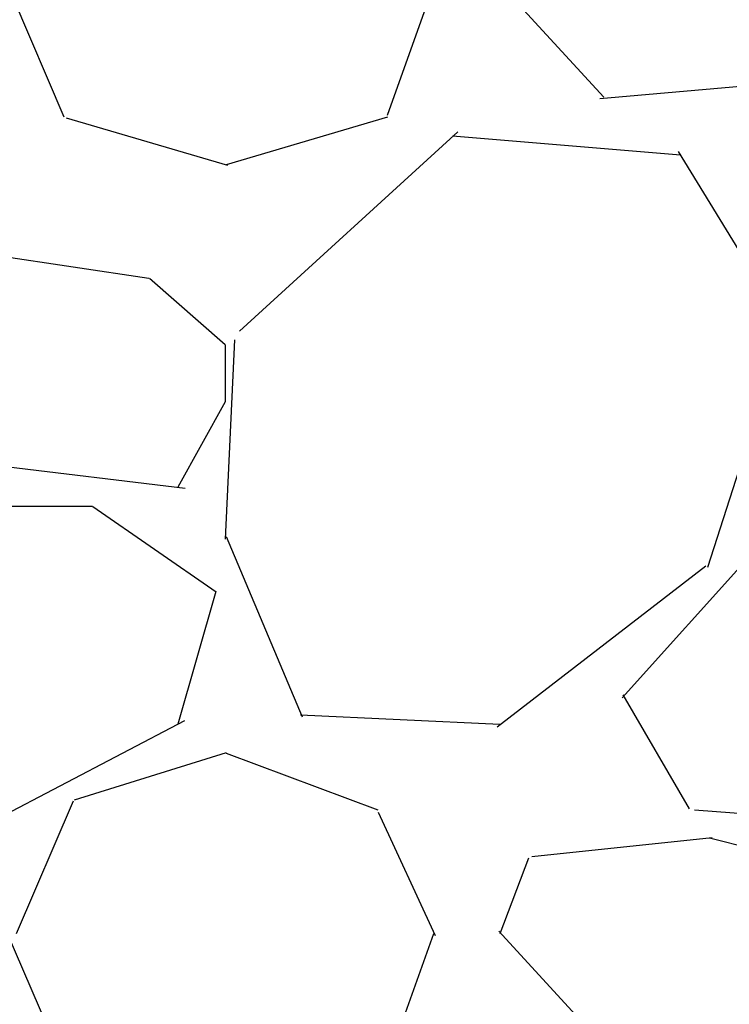
# Model space of a CAD drawing. Extents: x -3 to 189, y -14 to 80.
# Drawn here: x 6 to 8, y 13 to 16 of the extents above; entities that cross this region are included whole.
import ezdxf

# ---------------------------------------------------------------- set-up
doc = ezdxf.new("R2010")
doc.units = 0
doc.header["$MEASUREMENT"] = 0
doc.layers.add('HI-DIMS', color=1, linetype='Continuous')
doc.layers.add('HI-HTCH-FILL', color=9, linetype='Continuous')
doc.styles.add('HUNTER', font='ARIALN.TTF')
doc.dimstyles.new('HUNTER-METRIC', dxfattribs={"dimtxt": 0.125, "dimasz": 0.1, "dimexe": 0.05, "dimexo": 0.05, "dimgap": 0.09, "dimtad": 0, "dimtoh": 1, "dimdec": 3, "dimzin": 3, "dimdsep": 46, "dimlunit": 4, "dimtxsty": 'HUNTER', "dimblk": 'ARCHTICK', "dimcen": 0.1, "dimclrd": 249, "dimclre": 249, "dimclrt": 1, "dimadec": 4, "dimazin": 2, "dimtfac": 1, "dimtdec": 3, "dimtofl": 0, "dimtmove": 2, "dimatfit": 0, "dimfxl": 1, "dimfrac": 2, "dimtolj": 1, "dimtzin": 0, "dimarcsym": 0})

# ---------------------------------------------------------------- blocks, each defined once
blk = doc.blocks.new('_ARCHTICK')
at = {"const_width": 0.15}
blk.add_lwpolyline([(-0.5, -0.5), (0.5, 0.5)], dxfattribs=at)
blk = doc.blocks.new('*D6')
at = {"layer": 'Defpoints', "color": 0}
for p in [(-1.240343725134636, 36.63190314155494), (-1.514161795013427, 10.72718990529394), (18.13594252965601, 10.72718990529394)]:
    blk.add_point(p, dxfattribs=at)
at = {"layer": 'HI-DIMS', "color": 249, "lineweight": -2}
for p, q in [((-1.540343725134636, 36.63190314155494), (-1.814161795013426, 36.63190314155494)), ((-1.514161795013426, 36.63190314155494), (-1.514161795013427, 26.60318015705808)), ((-1.514161795013427, 10.72718990529394), (-1.514161795013427, 20.75591288979081)), ((17.83594252965601, 10.72718990529394), (-1.814161795013427, 10.72718990529394))]:
    blk.add_line(p, q, dxfattribs=at)
at = {"layer": 'HI-DIMS', "color": 249, "lineweight": -2, "xscale": 0.6000000000000001, "yscale": 0.6000000000000001, "zscale": 0.6000000000000001}
for p, rotation in [((-1.514161795013426, 36.63190314155494), 90), ((-1.514161795013427, 10.72718990529394), 270)]:
    blk.add_blockref('_ARCHTICK', p, dxfattribs=dict(at, rotation=rotation))
at = {"layer": 'HI-DIMS', "color": 1, "insert": (-1.514161795013427, 23.67954652342444), "char_height": 0.75, "attachment_point": 5, "rotation": 90, "style": 'HUNTER'}
blk.add_mtext('\\A1;26" [660MM]', dxfattribs=at)

msp = doc.modelspace()

# ---------------------------------------------------------------- hatches: boundary and pattern name
at = {"layer": 'HI-HTCH-FILL'}
h = msp.add_hatch(dxfattribs=at)
h.set_pattern_fill('GRAVEL', color=256, scale=2.5, style=0)
h.set_pattern_definition([(228.012787504, (3.658190494771315, 13.18190314155493), (-20.00000000000016, -22.50000000000001), [0.33634, -33.29772011768425]), (184.969740728, (3.433190494771315, 12.93190314155493), (29.99999999999994, 2.500000000000088), [0.57717, -57.13981190307499]), (132.510447078, (2.858190494771315, 12.88190314155493), (25.00000000000029, -27.49999999999966), [0.4069700000000001, -40.29008149024925]), (267.273689006, (1.883190494771315, 12.25690314155493), (2.50000000000006, 50.00000000000004), [0.5255949999999998, -52.03389510407249]), (292.833654178, (1.858190494771315, 11.73190314155492), (-12.49999999999997, 30.00000000000007), [0.5153874999999998, -51.02343282022074]), (357.273689006, (2.058190494771315, 11.25690314155493), (-50.00000000000004, 2.500000000000064), [0.5255949999999998, -52.03389510407249]), (37.6942404667, (2.583190494771315, 11.23190314155492), (-32.49999999999999, -24.99999999999993), [0.6950725, -68.81212137229001]), (72.2553283749, (3.133190494771315, 11.65690314155492), (17.50000000000007, 55.00000000000001), [0.6562199999999998, -64.96580374203346]), (121.429565615, (3.333190494771315, 12.28190314155492), (-20.00000000000005, 32.49999999999997), [0.527375, -52.2101827743225]), (175.236358309, (3.058190494771315, 12.73190314155492), (27.49999999999996, -2.500000000000095), [0.6020800000000001, -29.50190644698075]), (222.397437798, (2.458190494771315, 12.78190314155492), (-29.99999999999991, -27.49999999999993), [0.77862, -77.08343751198724]), (138.814074834, (4.358190494771315, 12.23190314155492), (-17.50000000000008, 15), [0.2657524999999999, -26.30961203183674]), (171.46923439, (4.158190494771315, 12.40690314155492), (32.49999999999999, -4.999999999999988), [0.5055925, -50.0537785403925]), (225, (3.658190494771315, 12.48190314155492), (-3e-16, -2.499999999999832), [0.3535525, -3.18198140593275]), (203.198590514, (3.483190494771315, 12.78190314155492), (12.49999999999997, 4.999999999999939), [0.190395, -18.84903776465975]), (291.801409486, (3.308190494771315, 12.70690314155493), (-2.49999999999921, 7.500000000000257), [0.2692575, -13.19365451783625]), (30.96375653209999, (3.408190494771315, 12.45690314155493), (7.500000000000132, 4.999999999999948), [0.4373224999999999, -14.14005723711325]), (161.565051177, (3.783190494771315, 12.68190314155493), (5.000000000000028, -2.499999999999942), [0.3162274999999999, -7.589466650420998]), (16.389540334, (1.858190494771315, 12.70690314155493), (24.99999999999991, 7.50000000000011), [0.443, -43.8571128666735]), (70.3461759419, (2.283190494771315, 12.83190314155493), (-10.00000000000305, -27.50000000000849), [0.3716524999999999, -36.7935193682975]), (293.198590514, (3.783190494771315, 13.18190314155493), (-4.999999999999926, 12.49999999999998), [0.3807875, -18.65864526465975]), (343.610459666, (3.933190494771315, 12.83190314155493), (-24.99999999999991, 7.500000000000108), [0.4429999999999999, -43.85711286667248]), (339.44395478, (1.858190494771315, 11.15690314155492), (-12.50000000000009, 5.000000000000061), [0.4271999999999999, -20.93280936329374]), (294.775140569, (2.258190494771315, 11.00690314155493), (-12.50000000000001, 27.5), [0.357945, -35.43660765819]), (66.8014094864, (3.808190494771315, 10.68190314155493), (4.999999999999953, 12.49999999999993), [0.3807875, -18.65864526465975]), (17.3540246363, (3.958190494771315, 11.03190314155492), (-32.49999999999994, -9.999999999999908), [0.4190775, -41.48855903560001]), (69.4439547804, (2.583190494771315, 10.68190314155493), (-5.000000000000018, -12.49999999999989), [0.2136, -21.14640936329374]), (101.309932474, (3.658190494771315, 10.68190314155493), (-2.499999999999909, 10.00000000000003), [0.127475, -12.620073783982]), (165.963756532, (3.633190494771315, 10.80690314155493), (7.499999999999897, -2.500000000000004), [0.5153875, -9.79237656404425]), (186.009005957, (3.133190494771315, 10.93190314155493), (25.00000000000011, 2.499999999999958), [0.477625, -47.28480793635701]), (303.690067526, (3.408190494771315, 12.23190314155492), (-2.499999999999968, 4.999999999999964), [0.3605549999999998, -8.653323188659996]), (353.1572265869999, (3.608190494771315, 11.93190314155493), (42.50000000000004, -5.000000000000132), [0.6294850000000001, -62.31890656007075]), (60.9453959009, (4.233190494771315, 11.85690314155492), (-9.99999999999994, -17.49999999999994), [0.25739, -25.4816853524675]), (90, (4.358190494771315, 12.08190314155493), (-2.5, 2.5), [0.15, -2.35]), (120.256437164, (3.083190494771315, 11.00690314155493), (10.00000000000002, -17.50000000000002), [0.34731, -34.38379997362451]), (48.0127875042, (2.908190494771315, 11.30690314155493), (20, 22.49999999999994), [0.67268, -32.96138011768424]), (0, (3.358190494771315, 11.80690314155493), (2.5, 2.5), [0.65, -1.85]), (325.304846469, (4.008190494771315, 11.80690314155493), (25.00000000000035, -17.49999999999956), [0.3952849999999999, -39.13318575210499]), (254.054604099, (4.333190494771316, 11.58190314155493), (-2.500000000000094, -10.00000000000001), [0.364005, -17.83626972320125]), (207.645975364, (4.233190494771315, 11.23190314155492), (-47.49999999999987, -25.00000000000012), [0.5926625, -58.6736854556485]), (175.42607874, (3.708190494771315, 10.95690314155493), (-32.49999999999989, 2.500000000000004), [0.6269975, -62.07268351992225])])
h.paths.add_polyline_path([(1.858190494771315, 10.68190314155493), (9.388392804747355, 10.68190314155493), (9.388392804747355, 30.18119241462313), (4.554733843477038, 30.18190314155493)])

# ---------------------------------------------------------------- dimensions: what is measured, and where the dimension line sits
at = {"layer": 'HI-DIMS'}
dim = msp.add_linear_dim(base=(-1.514161795013427, 10.72718990529394), p1=(-1.240343725134636, 36.63190314155494), p2=(18.13594252965601, 10.72718990529394), angle=90, text='26" [660MM]', dimstyle='HUNTER-METRIC', override={"dimscale": 6}, dxfattribs=at)
dim.commit()
dim.dimension.update_dxf_attribs({"geometry": '*D6', "text_midpoint": (-1.514161795013427, 23.67954652342444)})

doc.saveas('drawing.dxf')
